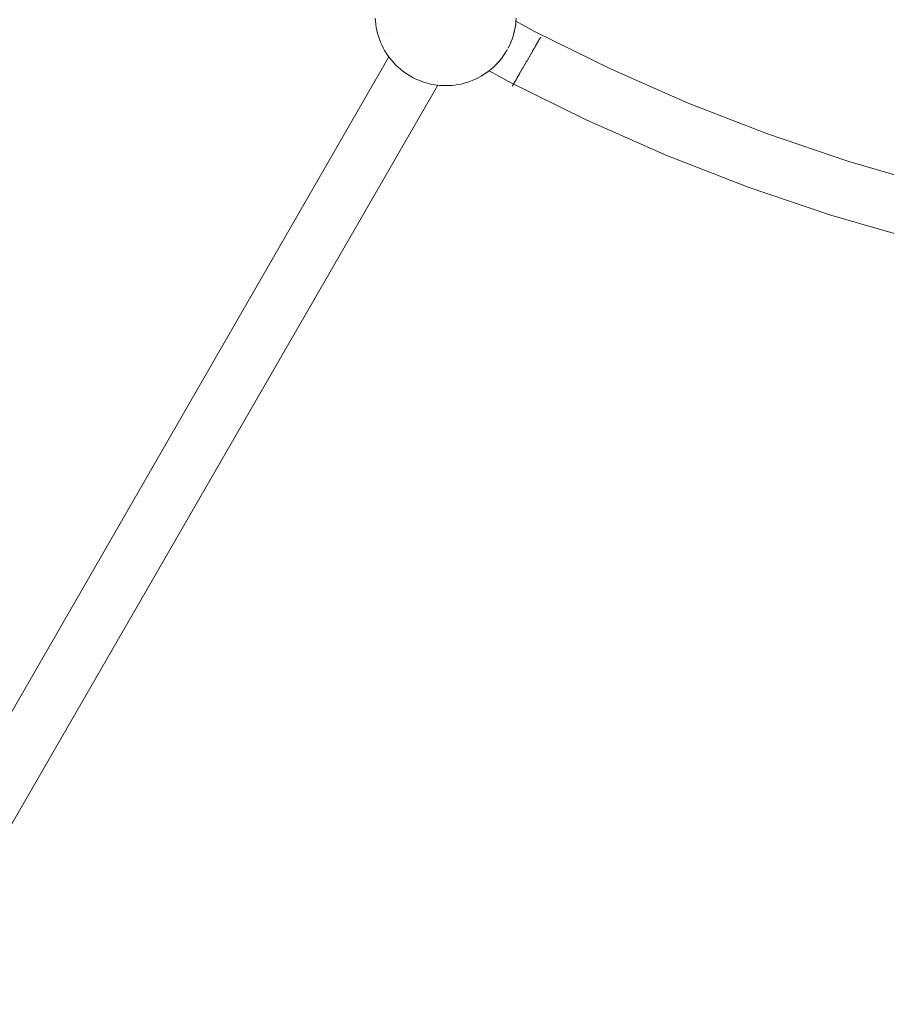
# Paper-space layout 'Sht-3' of a CAD drawing. Units: millimetres. Extents: x -5914 to 5303, y -3860 to 4295.
# Drawn here: x -3093 to -2847, y 644 to 923 of the extents above; entities that cross this region are included whole.
import ezdxf

# ---------------------------------------------------------------- set-up
doc = ezdxf.new("R2010")
doc.units = ezdxf.units.MM
for name, color, linetype, lineweight in [('EF-Components-Rope Junctions', 7, 'Continuous', 5), ('EF-Spider Nest-Rope', 7, 'Continuous', 5), ('Working-None', 7, 'Continuous', 5)]:
    doc.layers.add(name, color=color, linetype=linetype, lineweight=lineweight)

# ---------------------------------------------------------------- blocks, each defined once
blk = doc.blocks.new('Group')
at = {"layer": 'EF-Components-Rope Junctions', "color": 7, "linetype": 'Continuous', "lineweight": 5, "transparency": 33554687}
for p, q in [((-2992.12, 923.34), (-2992.06, 922.47)), ((-2992.06, 922.47), (-2991.97, 921.61)), ((-2991.97, 921.61), (-2991.84, 920.74)), ((-2991.84, 920.74), (-2991.67, 919.89)), ((-2952.44, 920.74), (-2952.61, 919.89)), ((-2952.6, 919.95), (-2952.44, 920.74)), ((-2952.44, 920.74), (-2952.45, 920.72)), ((-2952.45, 920.72), (-2952.45, 920.69)), ((-2952.31, 921.61), (-2952.44, 920.74)), ((-2952.43, 920.82), (-2952.42, 920.89)), ((-2952.42, 920.89), (-2952.31, 921.61)), ((-2952.31, 921.61), (-2952.32, 921.54)), ((-2952.22, 922.47), (-2952.31, 921.61)), ((-2952.16, 923.34), (-2952.22, 922.47)), ((-2991.67, 919.89), (-2991.46, 919.04)), ((-2991.46, 919.04), (-2991.21, 918.2)), ((-2991.21, 918.2), (-2990.93, 917.38)), ((-2987.97, 918.93), (-2987.97, 918.93)), ((-2953.06, 918.2), (-2953.35, 917.38)), ((-2953.13, 918), (-2953.06, 918.2)), ((-2953.13, 917.99), (-2953.13, 918)), ((-2952.82, 919.04), (-2953.06, 918.2)), ((-2953.04, 918.3), (-2952.82, 919.04)), ((-2952.87, 918.88), (-2952.88, 918.83)), ((-2952.82, 919.04), (-2952.87, 918.88)), ((-2952.61, 919.89), (-2952.82, 919.04)), ((-2952.81, 919.1), (-2952.79, 919.16)), ((-2952.79, 919.16), (-2952.61, 919.89)), ((-2952.61, 919.89), (-2952.63, 919.83)), ((-2945.36, 917.75), (-2945.34, 917.79)), ((-2945.36, 917.75), (-2945.34, 917.78)), ((-2945.34, 917.78), (-2945.32, 917.82)), ((-2945.34, 917.79), (-2945.32, 917.82)), ((-2945.32, 917.82), (-2945.3, 917.85)), ((-2945.32, 917.82), (-2945.3, 917.85)), ((-2945.3, 917.85), (-2945.29, 917.87)), ((-2945.3, 917.85), (-2945.29, 917.87)), ((-2945.29, 917.87), (-2945.28, 917.89)), ((-2945.29, 917.87), (-2945.28, 917.89)), ((-2945.28, 917.89), (-2945.27, 917.91)), ((-2945.28, 917.89), (-2945.27, 917.91)), ((-2945.27, 917.91), (-2945.26, 917.92)), ((-2945.27, 917.91), (-2945.26, 917.92)), ((-2945.26, 917.93), (-2945.25, 917.93)), ((-2945.26, 917.92), (-2945.26, 917.93)), ((-2945.26, 917.93), (-2945.25, 917.93)), ((-2945.26, 917.92), (-2945.26, 917.93)), ((-2990.93, 917.38), (-2990.62, 916.56)), ((-2990.62, 916.56), (-2990.27, 915.76)), ((-2990.27, 915.76), (-2989.88, 914.98)), ((-2989.88, 914.98), (-2989.46, 914.22)), ((-2954.44, 914.9), (-2954.4, 914.98)), ((-2954.01, 915.76), (-2954.4, 914.98)), ((-2954.1, 915.58), (-2954.01, 915.76)), ((-2953.66, 916.56), (-2954.01, 915.76)), ((-2953.75, 916.35), (-2953.71, 916.46)), ((-2953.71, 916.46), (-2953.66, 916.56)), ((-2953.35, 917.38), (-2953.66, 916.56)), ((-2953.44, 917.11), (-2953.43, 917.14)), ((-2953.43, 917.14), (-2953.35, 917.38)), ((-2946.99, 914.93), (-2946.91, 915.07)), ((-2946.91, 915.07), (-2946.83, 915.21)), ((-2946.83, 915.21), (-2946.75, 915.34)), ((-2946.75, 915.34), (-2946.68, 915.47)), ((-2946.68, 915.47), (-2946.6, 915.6)), ((-2946.6, 915.6), (-2946.53, 915.73)), ((-2946.53, 915.73), (-2946.46, 915.85)), ((-2946.46, 915.85), (-2946.39, 915.97)), ((-2946.39, 915.97), (-2946.32, 916.09)), ((-2946.32, 916.09), (-2946.26, 916.2)), ((-2946.26, 916.2), (-2946.19, 916.31)), ((-2946.19, 916.31), (-2946.13, 916.42)), ((-2946.13, 916.42), (-2946.07, 916.52)), ((-2946.07, 916.52), (-2946.01, 916.62)), ((-2946.01, 916.62), (-2945.95, 916.72)), ((-2945.95, 916.72), (-2945.9, 916.82)), ((-2945.9, 916.82), (-2945.85, 916.91)), ((-2945.85, 916.91), (-2945.8, 916.99)), ((-2945.8, 916.99), (-2945.75, 917.08)), ((-2945.75, 917.08), (-2945.7, 917.16)), ((-2945.7, 917.16), (-2945.66, 917.23)), ((-2945.66, 917.23), (-2945.62, 917.31)), ((-2945.62, 917.31), (-2945.58, 917.38)), ((-2945.58, 917.38), (-2945.54, 917.44)), ((-2945.54, 917.44), (-2945.5, 917.5)), ((-2945.5, 917.5), (-2945.47, 917.56)), ((-2945.47, 917.56), (-2945.44, 917.61)), ((-2945.47, 917.56), (-2945.44, 917.61)), ((-2945.47, 917.56), (-2945.47, 917.56)), ((-2945.44, 917.61), (-2945.41, 917.66)), ((-2945.44, 917.61), (-2945.41, 917.66)), ((-2945.41, 917.66), (-2945.38, 917.71)), ((-2945.41, 917.66), (-2945.39, 917.7)), ((-2945.39, 917.7), (-2945.36, 917.75)), ((-2945.38, 917.71), (-2945.36, 917.75)), ((-2989.46, 914.22), (-2989.01, 913.47)), ((-2989.01, 913.47), (-2988.52, 912.74)), ((-2988.52, 912.74), (-2988.23, 912.34)), ((-2988.52, 912.74), (-2988.01, 912.04)), ((-2988.23, 912.34), (-2988.23, 912.35)), ((-2956.27, 912.04), (-2955.76, 912.74)), ((-2956.23, 912.1), (-2956.13, 912.23)), ((-2956.13, 912.23), (-2956.03, 912.36)), ((-2956.03, 912.36), (-2955.93, 912.5)), ((-2955.93, 912.5), (-2955.83, 912.64)), ((-2955.83, 912.64), (-2955.76, 912.74)), ((-2955.76, 912.74), (-2955.27, 913.47)), ((-2955.76, 912.74), (-2955.64, 912.91)), ((-2955.64, 912.91), (-2955.54, 913.05)), ((-2955.54, 913.05), (-2955.45, 913.19)), ((-2955.45, 913.19), (-2955.36, 913.33)), ((-2955.36, 913.33), (-2955.27, 913.47)), ((-2955.27, 913.47), (-2955.26, 913.48)), ((-2955.26, 913.48), (-2955.17, 913.63)), ((-2955.17, 913.63), (-2955.08, 913.77)), ((-2955.08, 913.77), (-2954.99, 913.92)), ((-2954.99, 913.92), (-2954.91, 914.07)), ((-2954.91, 914.07), (-2954.82, 914.22)), ((-2954.82, 914.22), (-2954.73, 914.37)), ((-2954.73, 914.37), (-2954.69, 914.45)), ((-2954.48, 914.82), (-2954.44, 914.9)), ((-2948.61, 912.11), (-2948.52, 912.28)), ((-2948.52, 912.28), (-2948.42, 912.45)), ((-2948.42, 912.45), (-2948.33, 912.61)), ((-2948.33, 912.61), (-2948.23, 912.78)), ((-2948.23, 912.78), (-2948.14, 912.94)), ((-2948.14, 912.94), (-2948.04, 913.1)), ((-2948.04, 913.1), (-2947.95, 913.27)), ((-2947.95, 913.27), (-2947.86, 913.43)), ((-2947.86, 913.43), (-2947.77, 913.58)), ((-2947.77, 913.58), (-2947.67, 913.74)), ((-2947.67, 913.74), (-2947.58, 913.9)), ((-2947.58, 913.9), (-2947.5, 914.05)), ((-2947.5, 914.05), (-2947.41, 914.2)), ((-2947.41, 914.2), (-2947.32, 914.35)), ((-2947.32, 914.35), (-2947.24, 914.5)), ((-2947.24, 914.5), (-2947.15, 914.65)), ((-2947.15, 914.65), (-2947.07, 914.79)), ((-2947.07, 914.79), (-2946.99, 914.93)), ((-2988.01, 912.04), (-2987.46, 911.36)), ((-2987.46, 911.36), (-2986.88, 910.7)), ((-2986.88, 910.7), (-2986.28, 910.07)), ((-2986.28, 910.07), (-2985.65, 909.47)), ((-2985.65, 909.47), (-2984.99, 908.9)), ((-2958.63, 909.47), (-2959.28, 908.9)), ((-2959.28, 908.9), (-2958.63, 909.47)), ((-2958.75, 909.36), (-2958.63, 909.47)), ((-2958, 910.07), (-2958.63, 909.47)), ((-2958.63, 909.47), (-2958, 910.07)), ((-2958.63, 909.47), (-2958.58, 909.51)), ((-2958.58, 909.51), (-2958.4, 909.68)), ((-2958.4, 909.68), (-2958.22, 909.86)), ((-2958.22, 909.86), (-2958.03, 910.05)), ((-2958.03, 910.05), (-2958, 910.07)), ((-2958, 910.07), (-2957.39, 910.7)), ((-2958, 910.07), (-2957.83, 910.24)), ((-2957.83, 910.24), (-2957.64, 910.45)), ((-2957.64, 910.45), (-2957.44, 910.66)), ((-2957.44, 910.66), (-2957.4, 910.69)), ((-2957.39, 910.7), (-2956.82, 911.36)), ((-2957.39, 910.7), (-2957.24, 910.88)), ((-2957.24, 910.88), (-2957.03, 911.11)), ((-2957.03, 911.11), (-2956.93, 911.23)), ((-2956.93, 911.23), (-2956.83, 911.34)), ((-2956.83, 911.34), (-2956.82, 911.36)), ((-2956.82, 911.36), (-2956.27, 912.04)), ((-2956.82, 911.36), (-2956.63, 911.59)), ((-2956.63, 911.59), (-2956.53, 911.71)), ((-2956.53, 911.71), (-2956.43, 911.84)), ((-2956.43, 911.84), (-2956.27, 912.04)), ((-2956.27, 912.04), (-2956.23, 912.1)), ((-2950.27, 909.25), (-2950.17, 909.41)), ((-2950.17, 909.41), (-2950.08, 909.58)), ((-2950.08, 909.58), (-2949.98, 909.74)), ((-2949.98, 909.74), (-2949.89, 909.91)), ((-2949.89, 909.91), (-2949.79, 910.08)), ((-2949.79, 910.08), (-2949.69, 910.25)), ((-2949.69, 910.25), (-2949.59, 910.42)), ((-2949.59, 910.42), (-2949.5, 910.59)), ((-2949.5, 910.59), (-2949.4, 910.76)), ((-2949.4, 910.76), (-2949.3, 910.93)), ((-2949.3, 910.93), (-2949.2, 911.1)), ((-2949.2, 911.1), (-2949.1, 911.27)), ((-2949.1, 911.27), (-2949, 911.44)), ((-2949, 911.44), (-2948.91, 911.61)), ((-2948.91, 911.61), (-2948.81, 911.78)), ((-2948.81, 911.78), (-2948.71, 911.94)), ((-2948.71, 911.94), (-2948.61, 912.11)), ((-2984.99, 908.9), (-2984.31, 908.35)), ((-2984.31, 908.35), (-2983.61, 907.83)), ((-2983.61, 907.83), (-2982.89, 907.35)), ((-2982.89, 907.35), (-2982.14, 906.9)), ((-2982.14, 906.9), (-2981.37, 906.48)), ((-2962.9, 906.48), (-2962.14, 906.9)), ((-2962.14, 906.9), (-2961.39, 907.35)), ((-2961.39, 907.35), (-2960.67, 907.83)), ((-2960.67, 907.83), (-2959.96, 908.35)), ((-2960.67, 907.83), (-2960.26, 908.12)), ((-2960.26, 908.13), (-2960.25, 908.13)), ((-2960.26, 908.12), (-2960.26, 908.13)), ((-2960.26, 908.12), (-2960.26, 908.12)), ((-2960.25, 908.13), (-2960.24, 908.14)), ((-2960.24, 908.14), (-2960.22, 908.15)), ((-2960.22, 908.15), (-2960.21, 908.17)), ((-2960.21, 908.17), (-2960.19, 908.18)), ((-2960.19, 908.18), (-2960.16, 908.2)), ((-2960.16, 908.2), (-2960.13, 908.22)), ((-2960.13, 908.22), (-2960.1, 908.24)), ((-2960.1, 908.24), (-2960.07, 908.27)), ((-2960.07, 908.27), (-2960.03, 908.3)), ((-2960.03, 908.3), (-2959.96, 908.35)), ((-2959.28, 908.9), (-2959.96, 908.35)), ((-2959.96, 908.35), (-2959.28, 908.9)), ((-2959.96, 908.35), (-2959.95, 908.36)), ((-2959.95, 908.36), (-2959.91, 908.39)), ((-2959.91, 908.39), (-2959.86, 908.43)), ((-2959.86, 908.43), (-2959.81, 908.47)), ((-2959.81, 908.47), (-2959.75, 908.51)), ((-2959.75, 908.51), (-2959.7, 908.56)), ((-2959.7, 908.56), (-2959.64, 908.6)), ((-2959.64, 908.6), (-2959.58, 908.65)), ((-2959.58, 908.65), (-2959.51, 908.71)), ((-2959.51, 908.71), (-2959.38, 908.82)), ((-2959.38, 908.82), (-2959.28, 908.9)), ((-2959.28, 908.9), (-2959.23, 908.94)), ((-2959.23, 908.94), (-2959.08, 909.07)), ((-2959.08, 909.07), (-2958.92, 909.21)), ((-2958.92, 909.21), (-2958.75, 909.36)), ((-2951.83, 906.55), (-2951.75, 906.68)), ((-2951.75, 906.68), (-2951.67, 906.82)), ((-2951.67, 906.82), (-2951.59, 906.95)), ((-2951.59, 906.95), (-2951.51, 907.09)), ((-2951.51, 907.09), (-2951.43, 907.23)), ((-2951.43, 907.23), (-2951.35, 907.38)), ((-2951.35, 907.38), (-2951.26, 907.52)), ((-2951.26, 907.52), (-2951.18, 907.67)), ((-2951.18, 907.67), (-2951.09, 907.82)), ((-2951.09, 907.82), (-2951, 907.97)), ((-2951, 907.97), (-2950.92, 908.13)), ((-2950.92, 908.13), (-2950.83, 908.28)), ((-2950.83, 908.28), (-2950.74, 908.44)), ((-2950.74, 908.44), (-2950.64, 908.6)), ((-2950.64, 908.6), (-2950.55, 908.76)), ((-2950.55, 908.76), (-2950.46, 908.92)), ((-2950.46, 908.92), (-2950.36, 909.08)), ((-2950.36, 909.08), (-2950.27, 909.25)), ((-2981.37, 906.48), (-2980.59, 906.09)), ((-2980.59, 906.09), (-2979.79, 905.74)), ((-2979.79, 905.74), (-2978.98, 905.42)), ((-2978.98, 905.42), (-2978.15, 905.14)), ((-2978.15, 905.14), (-2977.32, 904.9)), ((-2977.32, 904.9), (-2976.47, 904.69)), ((-2976.47, 904.69), (-2975.61, 904.52)), ((-2975.61, 904.52), (-2974.75, 904.39)), ((-2974.75, 904.39), (-2973.88, 904.29)), ((-2974.38, 904.34), (-2974.37, 904.35)), ((-2973.88, 904.29), (-2974.38, 904.34)), ((-2973.88, 904.29), (-2973.01, 904.24)), ((-2973.01, 904.24), (-2972.14, 904.22)), ((-2972.14, 904.22), (-2971.27, 904.24)), ((-2971.27, 904.24), (-2970.4, 904.29)), ((-2970.4, 904.29), (-2969.53, 904.39)), ((-2969.53, 904.39), (-2968.67, 904.52)), ((-2968.67, 904.52), (-2967.81, 904.69)), ((-2967.81, 904.69), (-2966.96, 904.9)), ((-2966.96, 904.9), (-2966.13, 905.14)), ((-2966.13, 905.14), (-2965.3, 905.42)), ((-2965.3, 905.42), (-2964.49, 905.74)), ((-2964.49, 905.74), (-2963.69, 906.09)), ((-2963.69, 906.09), (-2962.9, 906.48)), ((-2953.25, 904.09), (-2953.24, 904.1)), ((-2953.25, 904.09), (-2953.24, 904.09)), ((-2953.25, 904.09), (-2953.25, 904.09)), ((-2953.25, 904.08), (-2953.25, 904.09)), ((-2953.25, 904.09), (-2953.24, 904.09)), ((-2953.25, 904.08), (-2953.25, 904.09)), ((-2953.24, 904.11), (-2953.23, 904.12)), ((-2953.24, 904.11), (-2953.23, 904.12)), ((-2953.24, 904.11), (-2953.23, 904.12)), ((-2953.24, 904.11), (-2953.24, 904.11)), ((-2953.24, 904.1), (-2953.24, 904.11)), ((-2953.24, 904.1), (-2953.24, 904.11)), ((-2953.24, 904.09), (-2953.24, 904.11)), ((-2953.24, 904.09), (-2953.24, 904.1)), ((-2953.23, 904.12), (-2953.21, 904.15)), ((-2953.23, 904.12), (-2953.22, 904.14)), ((-2953.23, 904.12), (-2953.22, 904.14)), ((-2953.23, 904.12), (-2953.23, 904.12)), ((-2953.22, 904.14), (-2953.2, 904.17)), ((-2953.22, 904.14), (-2953.21, 904.15)), ((-2953.21, 904.15), (-2953.2, 904.17)), ((-2953.21, 904.15), (-2953.2, 904.17)), ((-2953.2, 904.17), (-2953.18, 904.2)), ((-2953.2, 904.17), (-2953.18, 904.2)), ((-2953.2, 904.17), (-2953.18, 904.2)), ((-2953.2, 904.17), (-2953.2, 904.17)), ((-2953.18, 904.2), (-2953.17, 904.23)), ((-2953.18, 904.2), (-2953.16, 904.23)), ((-2953.18, 904.2), (-2953.17, 904.23)), ((-2953.18, 904.2), (-2953.18, 904.2)), ((-2953.17, 904.23), (-2953.14, 904.27)), ((-2953.17, 904.23), (-2953.16, 904.23)), ((-2953.16, 904.23), (-2953.14, 904.27)), ((-2953.16, 904.23), (-2953.14, 904.27)), ((-2953.14, 904.27), (-2953.12, 904.31)), ((-2953.14, 904.27), (-2953.12, 904.31)), ((-2953.14, 904.27), (-2953.12, 904.31)), ((-2953.14, 904.27), (-2953.14, 904.27)), ((-2953.12, 904.31), (-2953.09, 904.36)), ((-2953.12, 904.31), (-2953.09, 904.35)), ((-2953.12, 904.31), (-2953.09, 904.35)), ((-2953.12, 904.31), (-2953.12, 904.31)), ((-2953.09, 904.36), (-2953.06, 904.41)), ((-2953.09, 904.36), (-2953.07, 904.4)), ((-2953.09, 904.35), (-2953.07, 904.4)), ((-2953.09, 904.35), (-2953.09, 904.36)), ((-2953.07, 904.4), (-2953.03, 904.46)), ((-2953.07, 904.4), (-2953.06, 904.41)), ((-2953.06, 904.41), (-2953.03, 904.46)), ((-2953.06, 904.41), (-2953.03, 904.46)), ((-2953.03, 904.46), (-2953, 904.52)), ((-2953.03, 904.46), (-2953, 904.51)), ((-2953.03, 904.46), (-2953, 904.51)), ((-2953.03, 904.46), (-2953.03, 904.46)), ((-2953, 904.52), (-2952.97, 904.58)), ((-2953, 904.52), (-2952.96, 904.58)), ((-2953, 904.51), (-2952.97, 904.58)), ((-2953, 904.51), (-2953, 904.52)), ((-2952.97, 904.58), (-2952.93, 904.64)), ((-2952.97, 904.58), (-2952.96, 904.58)), ((-2952.96, 904.58), (-2952.93, 904.64)), ((-2952.96, 904.58), (-2952.93, 904.64)), ((-2952.93, 904.64), (-2952.89, 904.71)), ((-2952.93, 904.64), (-2952.89, 904.71)), ((-2952.93, 904.64), (-2952.9, 904.69)), ((-2952.93, 904.64), (-2952.93, 904.64)), ((-2952.89, 904.71), (-2952.85, 904.79)), ((-2952.89, 904.71), (-2952.85, 904.78)), ((-2952.85, 904.79), (-2952.8, 904.86)), ((-2952.85, 904.78), (-2952.8, 904.86)), ((-2952.8, 904.86), (-2952.75, 904.94)), ((-2952.8, 904.86), (-2952.76, 904.94)), ((-2952.76, 904.94), (-2952.71, 905.02)), ((-2952.75, 904.94), (-2952.71, 905.03)), ((-2952.71, 905.03), (-2952.66, 905.11)), ((-2952.71, 905.02), (-2952.68, 905.08)), ((-2952.66, 905.11), (-2952.6, 905.2)), ((-2952.6, 905.2), (-2952.55, 905.3)), ((-2952.55, 905.3), (-2952.49, 905.4)), ((-2952.49, 905.4), (-2952.43, 905.5)), ((-2952.43, 905.5), (-2952.37, 905.6)), ((-2952.37, 905.6), (-2952.31, 905.71)), ((-2952.31, 905.71), (-2952.25, 905.82)), ((-2952.25, 905.82), (-2952.18, 905.94)), ((-2952.18, 905.94), (-2952.11, 906.05)), ((-2952.11, 906.05), (-2952.04, 906.17)), ((-2952.04, 906.17), (-2951.97, 906.3)), ((-2951.97, 906.3), (-2951.9, 906.42)), ((-2951.9, 906.42), (-2951.83, 906.55))]:
    blk.add_line(p, q, dxfattribs=at)
at = {"layer": 'EF-Spider Nest-Rope', "color": 7, "linetype": 'Continuous', "lineweight": 5, "transparency": 33554687}
for p, q in [((-2952.22, 922.47), (-2947, 919.61)), ((-2947, 919.61), (-2925.4, 908.96)), ((-3138.57, 651.95), (-2988.23, 912.34)), ((-3138.57, 651.95), (-2988.23, 912.34)), ((-2959.87, 908.43), (-2954.39, 905.42)), ((-2925.4, 908.96), (-2903.36, 899.26)), ((-3124.71, 643.95), (-2974.38, 904.34)), ((-2954.39, 905.42), (-2932.16, 894.46)), ((-2903.36, 899.26), (-2880.91, 890.54)), ((-2932.16, 894.46), (-2909.48, 884.48)), ((-2880.91, 890.54), (-2858.11, 882.79)), ((-2909.48, 884.48), (-2886.39, 875.5)), ((-2858.11, 882.79), (-2834.99, 876.06)), ((-2886.39, 875.5), (-2862.92, 867.54)), ((-2862.92, 867.54), (-2839.13, 860.6))]:
    blk.add_line(p, q, dxfattribs=at)

psp = doc.layouts.new('Sht-3')

# ---------------------------------------------------------------- block references
at = {"layer": 'Working-None'}
psp.add_blockref('Group', (0, 0), dxfattribs=at)

doc.saveas('drawing.dxf')
